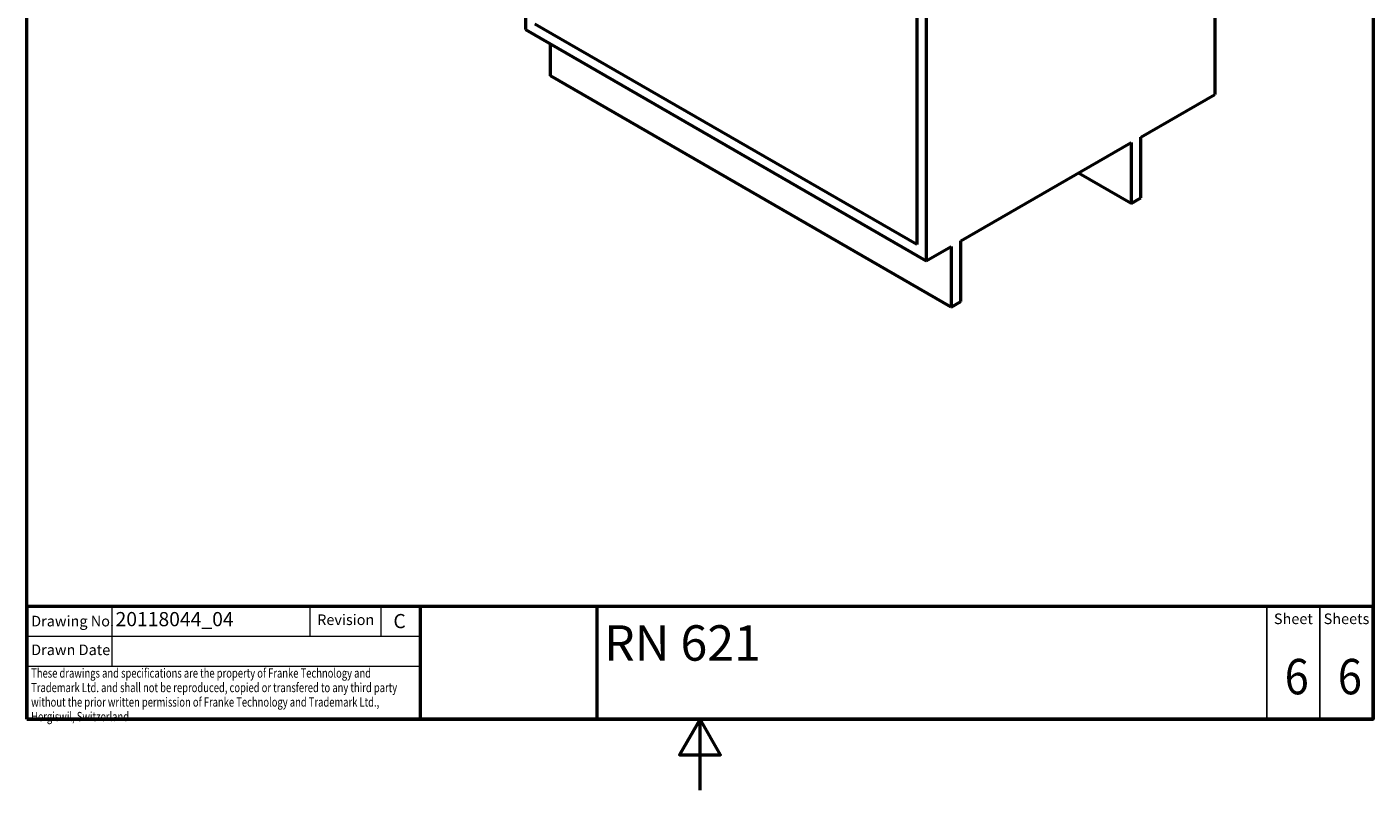
# Model space of a CAD drawing. Units: millimetres. Extents: x 0 to 2100, y 0 to 2970.
# Drawn here: x 100 to 2000, y 0 to 1078 of the extents above; entities that cross this region are included whole.
import ezdxf
from ezdxf.enums import TextEntityAlignment as Align

# ---------------------------------------------------------------- set-up
doc = ezdxf.new("R2010")
doc.units = ezdxf.units.MM
doc.header["$LTSCALE"] = 10
for name, color, linetype, lineweight in [('Sketch Geometry(DIN)', 7, 'Continuous', 50), ('Sketch Geometry(ISO)', 7, 'Continuous', 50), ('Symbole(DIN)', 7, 'Continuous', 25), ('Visible Edges(ISO)', 7, 'Continuous', 50)]:
    doc.layers.add(name, color=color, linetype=linetype, lineweight=lineweight)
doc.styles.add('Text Style20', font='arial.ttf')
doc.styles.add('Text Style40', font='arial.ttf')
doc.styles.add('Text Style9', font='arial.ttf')
doc.styles.add('Text__1.3mm', font='arial.ttf', dxfattribs={"width": 0.9})
doc.styles.add('Text__1.5mm', font='arial.ttf', dxfattribs={"width": 0.9})
doc.styles.add('Text__5.0mm', font='arial.ttf', dxfattribs={"width": 0.9})

# ---------------------------------------------------------------- blocks, each defined once
blk = doc.blocks.new('Title Blocks FKT-Marketing')
at = {"layer": 'Sketch Geometry(DIN)', "color": 7, "linetype": 'Continuous', "lineweight": 50}
for p, q in [((97.45, 118.35), (287.45, 118.35)), ((97.45, 118.35), (97.45, 102.35)), ((152.95, 118.35), (152.95, 102.35)), ((177.95, 102.35), (177.95, 118.35)), ((287.45, 102.35), (287.45, 118.35)), ((97.45, 102.35), (287.45, 102.35))]:
    blk.add_line(p, q, dxfattribs=at)
at = {"layer": 'Sketch Geometry(DIN)', "color": 7, "linetype": 'Continuous', "lineweight": 18}
for p, q in [((109.45, 118.35), (109.45, 109.85)), ((137.45, 114.1), (137.45, 118.35)), ((147.45, 114.1), (147.45, 118.35)), ((97.45, 114.1), (152.95, 114.1)), ((97.45, 109.85), (152.95, 109.85))]:
    blk.add_line(p, q, dxfattribs=at)
at = {"layer": 'Sketch Geometry(DIN)', "color": 7, "linetype": 'Continuous', "lineweight": 25}
for p, q in [((272.45, 118.35), (272.45, 102.35)), ((279.95, 118.35), (279.95, 102.35))]:
    blk.add_line(p, q, dxfattribs=at)
at = {"layer": 'Symbole(DIN)', "color": 7, "style": 'Text__1.5mm'}
for s, insert, char_height, width, attachment_point in [('\\fArial|b0|i0;Drawing No.', (98.05, 116.22), 1.4986, 15.7321, 4), ('Revision', (142.45, 116.22), 1.499, 13.4705, 5), ('Sheet', (276.2, 116.35), 1.499, 6.6871, 5), ('Sheets', (283.7, 116.35), 1.499, 6.6871, 5), ('Drawn Date', (98.05, 111.97), 1.499, 13.6702, 4)]:
    blk.add_mtext(s, dxfattribs=dict(at, insert=insert, char_height=char_height, width=width, attachment_point=attachment_point))
at = {"layer": 'Symbole(DIN)', "color": 7, "insert": (98.05, 105.81), "char_height": 1.3, "width": 54.5435, "attachment_point": 4, "line_spacing_factor": 0.944221, "style": 'Text__1.3mm'}
blk.add_mtext('\\fArial|b0|i0;\\W0.75;These drawings and specifications are the property of Franke Technology and Trademark Ltd. and shall not be reproduced, copied or transfered to any third party without the prior written permission of Franke Technology and Trademark Ltd., Hergiswil, Switzerland', dxfattribs=at)
at = {"layer": 'Symbole(DIN)', "color": 7}
for tag, p, height, style in [('Document_Number_001', (109.96, 115.5), 2, 'Text Style40'), ('Revision_Index_1_001', (149.17, 115.22), 2, 'Text Style40'), ('Title_001', (178.9, 110.63), 5, 'Text Style20')]:
    blk.add_attdef(tag, p, '', height=height, dxfattribs=dict(at, style=style))
at = {"layer": 'Symbole(DIN)', "color": 7, "style": 'Text__5.0mm', "width": 0.9}
for tag, p in [('Sheet_number_001', (274.97, 105.88)), ('Number_of_sheets_001', (282.47, 105.88))]:
    blk.add_attdef(tag, p, '', height=5, dxfattribs=at)
at = {"layer": 'Symbole(DIN)', "color": 7, "style": 'Text Style9'}
blk.add_attdef('Auxiliary_Remark1', text='', height=3.5, dxfattribs=at).set_placement((179.45, 105.85), align=Align.MIDDLE_LEFT)
blk = doc.blocks.new('Borders Default Border')
at = {"layer": 'Sketch Geometry(ISO)', "flags": 128}
for points in [[(10, 10), (10, 287), (200, 287), (200, 10), (10, 10)], [(105, 0), (105, 10), (102.11, 5), (107.89, 5), (105, 10)]]:
    blk.add_lwpolyline(points, dxfattribs=at)

msp = doc.modelspace()

# ---------------------------------------------------------------- linework, layer by layer
at = {"layer": 'Visible Edges(ISO)'}
for p, q in [((803.7, 1682.4), (803.7, 1074.1)), ((1776.6, 1515.5), (1776.6, 982.7)), ((1369.4, 1355.8), (1369.4, 747.5)), ((1355.9, 1295.8), (1355.9, 770.8)), ((803.7, 1074.1), (1369.4, 747.5)), ((1355.9, 770.8), (817.1, 1081.9)), ((839, 1008.8), (839, 1053.7)), ((1404.7, 682.2), (839, 1008.8)), ((1672, 922.2), (1776.6, 982.7)), ((1418.1, 775.7), (1658.6, 914.5)), ((1658.6, 914.5), (1658.6, 828.7)), ((1672, 836.5), (1672, 922.2)), ((1658.6, 828.7), (1584.3, 871.6)), ((1658.6, 828.7), (1672, 836.5)), ((1369.4, 747.5), (1404.7, 767.9)), ((1404.7, 767.9), (1404.7, 682.2)), ((1418.1, 689.9), (1418.1, 775.7)), ((1404.7, 682.2), (1418.1, 689.9))]:
    msp.add_line(p, q, dxfattribs=at)

# ---------------------------------------------------------------- block references
at = {"xscale": 10, "yscale": 10, "zscale": 10}
msp.add_blockref('Borders Default Border', (0, 0), dxfattribs=at)
msp.add_blockref('Title Blocks FKT-Marketing', (-874.5, -923.5), dxfattribs=at).add_auto_attribs({'Title_001': 'RN 621', 'Revision_Index_1_001': 'C', 'Document_Number_001': '20118044_04', 'Sheet_number_001': '6', 'Number_of_sheets_001': '6'})

doc.saveas('drawing.dxf')
